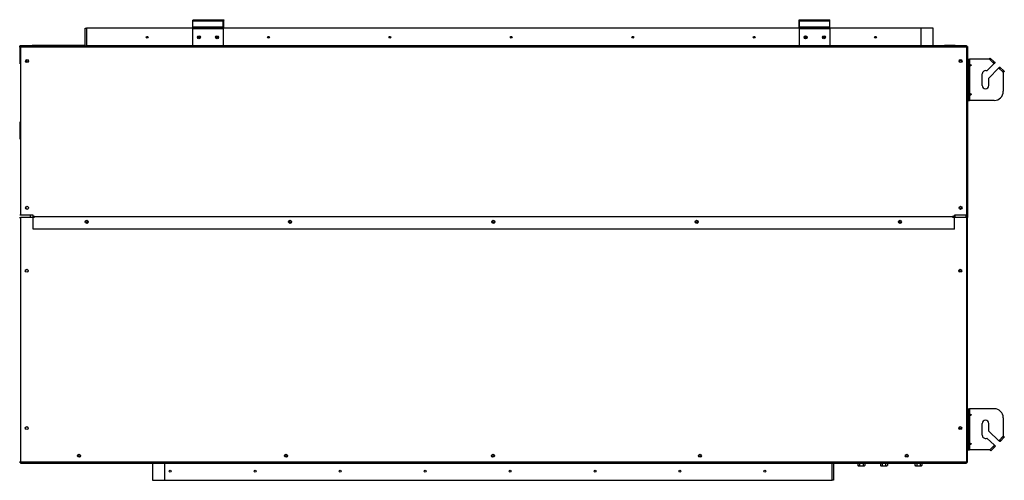
# Model space of a CAD drawing. Units: millimetres. Extents: x 0 to 9743, y 0 to 6949.
# Drawn here: x 4641 to 6264, y 3507 to 4267 of the extents above; entities that cross this region are included whole.
import ezdxf

# ---------------------------------------------------------------- set-up
doc = ezdxf.new("R2010")
doc.units = ezdxf.units.MM
doc.layers.add('LG-Product', color=3, linetype='Continuous')

msp = doc.modelspace()

# ---------------------------------------------------------------- linework, layer by layer
at = {"layer": 'LG-Product', "linetype": 'Continuous'}
for p, q in [((4749.45635, 4222.67688), (4749.45635, 4252.67699)), ((4749.45635, 4252.67699), (4750.04207, 4252.67699)), ((4750.04207, 4252.67699), (4751.45623, 4252.67699)), ((4751.45623, 4252.67699), (4751.45623, 4223.8769)), ((4926.66452, 4252.67699), (4751.45623, 4252.67699)), ((4976.65614, 4265.67692), (4926.65629, 4265.67692)), ((4926.65629, 4265.23751), (4926.65629, 4265.67692)), ((4926.65629, 4264.17677), (4926.65629, 4265.23751)), ((4976.65614, 4264.17677), (4926.65629, 4264.17677)), ((4926.65629, 4254.17689), (4926.65629, 4264.17677)), ((4976.65614, 4254.17689), (4926.65629, 4254.17689)), ((4926.65629, 4253.11615), (4926.65629, 4254.17689)), ((4926.65629, 4252.67699), (4926.65629, 4253.11615)), ((4976.65614, 4252.67699), (4926.65629, 4252.67699)), ((4926.65629, 4252.53043), (4926.65629, 4252.67699)), ((4926.65629, 4252.17677), (4926.65629, 4252.53043)), ((4926.65629, 4252.17677), (4976.65614, 4252.17677)), ((4926.65629, 4223.87739), (4926.65629, 4252.17677)), ((4927.65623, 4266.67686), (4977.65608, 4266.67686)), ((4927.65623, 4265.67692), (4927.65623, 4266.67686)), ((4977.65608, 4265.67692), (4976.65517, 4265.67692)), ((4977.65608, 4265.17695), (4976.65517, 4265.17695)), ((4977.65608, 4255.17683), (4976.65517, 4255.17683)), ((4977.65608, 4254.67686), (4976.65517, 4254.67686)), ((4976.65517, 4253.17695), (4977.65608, 4253.17695)), ((4976.65614, 4265.23751), (4976.65614, 4265.67692)), ((4976.65614, 4264.17677), (4976.65614, 4265.23751)), ((4976.65614, 4254.17689), (4976.65614, 4264.17677)), ((4976.65614, 4253.11615), (4976.65614, 4254.17689)), ((4976.65614, 4252.67699), (4976.65614, 4253.11615)), ((4976.65614, 4252.53043), (4976.65614, 4252.67699)), ((4976.65614, 4252.17677), (4976.65614, 4252.53043)), ((4976.65614, 4252.17677), (4976.65614, 4223.87739)), ((5926.44554, 4252.67699), (4976.67407, 4252.67699)), ((4977.65608, 4266.67686), (4977.65608, 4265.67692)), ((4977.65608, 4265.53037), (4977.65608, 4265.67692)), ((4977.65608, 4265.17695), (4977.65608, 4265.53037)), ((4977.65608, 4255.17683), (4977.65608, 4265.17695)), ((4977.65608, 4254.82341), (4977.65608, 4255.17683)), ((4977.65608, 4254.67686), (4977.65608, 4254.82341)), ((4977.65608, 4254.23745), (4977.65608, 4254.67686)), ((4977.65608, 4253.17695), (4977.65608, 4254.23745)), ((4977.65608, 4253.17695), (4977.65608, 4252.67674)), ((5925.65634, 4266.67686), (5975.65619, 4266.67686)), ((5925.65634, 4265.67692), (5925.65634, 4266.67686)), ((5926.45619, 4265.67692), (5925.65634, 4265.67692)), ((5925.65634, 4265.53037), (5925.65634, 4265.67692)), ((5925.65634, 4265.17695), (5925.65634, 4265.53037)), ((5926.45619, 4265.17695), (5925.65634, 4265.17695)), ((5925.65634, 4255.17683), (5925.65634, 4265.17695)), ((5926.45619, 4255.17683), (5925.65634, 4255.17683)), ((5925.65634, 4254.82341), (5925.65634, 4255.17683)), ((5925.65634, 4254.67686), (5925.65634, 4254.82341)), ((5926.45619, 4254.67686), (5925.65634, 4254.67686)), ((5925.65634, 4254.23745), (5925.65634, 4254.67686)), ((5925.65634, 4253.17695), (5925.65634, 4254.23745)), ((5925.65634, 4253.17695), (5926.45619, 4253.17695)), ((5925.65634, 4252.67674), (5925.65634, 4253.17695)), ((5976.45605, 4265.67692), (5926.45619, 4265.67692)), ((5926.45619, 4265.23751), (5926.45619, 4265.67692)), ((5926.45619, 4264.17677), (5926.45619, 4265.23751)), ((5926.45619, 4254.17689), (5926.45619, 4264.17677)), ((5976.45605, 4264.17677), (5926.45619, 4264.17677)), ((5976.45605, 4254.17689), (5926.45619, 4254.17689)), ((5926.45619, 4253.11615), (5926.45619, 4254.17689)), ((5926.45619, 4252.67699), (5926.45619, 4253.11615)), ((5976.45605, 4252.67699), (5926.45619, 4252.67699)), ((5926.45619, 4252.53043), (5926.45619, 4252.67699)), ((5926.45619, 4252.17677), (5926.45619, 4252.53043)), ((5926.45619, 4252.17677), (5976.45605, 4252.17677)), ((5926.45619, 4223.87739), (5926.45619, 4252.17677)), ((5975.65619, 4266.67686), (5975.65619, 4265.67692)), ((6126.63729, 4252.67699), (5976.45556, 4252.67699)), ((5976.45605, 4265.23751), (5976.45605, 4265.67692)), ((5976.45605, 4264.17677), (5976.45605, 4265.23751)), ((5976.45605, 4254.17689), (5976.45605, 4264.17677)), ((5976.45605, 4253.11615), (5976.45605, 4254.17689)), ((5976.45605, 4252.67699), (5976.45605, 4253.11615)), ((5976.45605, 4252.53043), (5976.45605, 4252.67699)), ((5976.45605, 4252.17677), (5976.45605, 4252.53043)), ((5976.45605, 4252.17677), (5976.45605, 4223.87739)), ((6146.65593, 4252.67699), (6126.65618, 4252.67699)), ((6126.65618, 4223.8769), (6126.65618, 4252.67699)), ((6146.65593, 4223.8769), (6146.65593, 4252.67699)), ((4640.35594, 4222.37699), (4641.35636, 4222.37699)), ((4640.85591, 4221.67694), (4643.05635, 4221.67694)), ((4640.85591, 4220.67676), (4641.55645, 4220.67676)), ((4641.35636, 4222.37699), (4641.35636, 4221.66822)), ((4641.43775, 4222.37699), (4641.35636, 4222.37699)), ((4641.35636, 4220.66973), (4641.35636, 4194.16941)), ((4641.35636, 4220.17679), (4641.55645, 4220.17679)), ((4641.65625, 4222.37699), (4641.43775, 4222.37699)), ((4641.55596, 4221.17697), (4641.55596, 4194.17377)), ((4641.99537, 4221.17697), (4641.55596, 4221.17697)), ((4641.65625, 4222.67688), (4643.05635, 4222.67688)), ((4641.65625, 4222.67688), (4641.65625, 4221.67694)), ((4641.85633, 4222.87696), (4641.85633, 4223.8769)), ((4641.85633, 4223.8769), (4661.85608, 4223.8769)), ((4661.85608, 4222.87696), (4641.85633, 4222.87696)), ((4641.85633, 4222.82416), (4641.85633, 4222.87696)), ((4641.85633, 4222.67688), (4641.85633, 4222.82416)), ((4643.05635, 4221.17697), (4641.99537, 4221.17697)), ((4661.66907, 4222.67688), (4643.05635, 4222.67688)), ((4643.05635, 4222.23747), (4643.05635, 4222.67688)), ((4643.05635, 4221.17697), (4643.05635, 4222.23747)), ((4643.05635, 3944.57685), (4643.05635, 4221.17697)), ((6202.25622, 4221.17697), (4643.05635, 4221.17697)), ((4753.15622, 4222.67688), (4661.65599, 4222.67688)), ((4730.65759, 4223.8769), (4661.85608, 4223.8769)), ((4661.85608, 4223.8769), (4661.85608, 4222.67688)), ((4730.65614, 4222.67688), (4730.65614, 4223.8769)), ((4749.45635, 4223.8769), (4730.65614, 4223.8769)), ((4751.45623, 4222.67688), (4751.45623, 4223.8769)), ((4751.45623, 4223.8769), (6145.45591, 4223.8769)), ((6148.14712, 4222.67688), (4753.17463, 4222.67688)), ((6145.45591, 4222.67688), (6145.45591, 4223.8769)), ((6146.65593, 4223.8769), (6145.45591, 4223.8769)), ((6146.65593, 4223.8769), (6165.45614, 4223.8769)), ((6148.15632, 4222.67688), (6182.15618, 4222.67688)), ((6182.85624, 4223.8769), (6165.43579, 4223.8769)), ((6165.45614, 4222.67688), (6165.45614, 4223.8769)), ((6202.25622, 4222.67688), (6182.13293, 4222.67688)), ((6182.85624, 4223.8769), (6182.85624, 4222.67688)), ((6182.85624, 4223.8769), (6201.65596, 4223.8769)), ((6201.65596, 4222.87696), (6182.85624, 4222.87696)), ((6201.65596, 4223.8769), (6201.65596, 4222.87696)), ((6201.65596, 4222.82416), (6201.65596, 4222.87696)), ((6201.65596, 4222.67688), (6201.65596, 4222.82416)), ((6202.25622, 4222.23747), (6202.25622, 4222.67688)), ((6202.25622, 4222.37699), (6203.15587, 4222.37699)), ((6202.25622, 4221.17697), (6202.25622, 4222.23747)), ((6202.25622, 3944.57685), (6202.25622, 4221.17697)), ((6202.25622, 4221.17697), (6203.31671, 4221.17697)), ((6203.15587, 4222.37699), (6203.15587, 4221.17431)), ((6203.31671, 4221.17697), (6203.75613, 4221.17697)), ((6203.75613, 3944.57685), (6203.75613, 4221.17697)), ((6239.1561, 4201.67695), (6240.74611, 4203.33891)), ((6240.74611, 4203.33891), (6246.52725, 4197.80921)), ((6203.75613, 4201.67695), (6204.45618, 4201.67695)), ((6204.45618, 4199.67683), (6203.75613, 4199.67683)), ((6204.45618, 4201.67695), (6206.45606, 4201.67695)), ((6204.45618, 4201.67695), (6204.45618, 4201.09099)), ((6204.45618, 4201.09099), (6204.45618, 4199.67683)), ((6204.45618, 4199.67683), (6204.45618, 4135.67686)), ((6239.1561, 4201.67695), (6206.45606, 4201.67695)), ((6206.45606, 4201.67695), (6206.45606, 4133.67698)), ((6206.45606, 4193.4352), (6209.62108, 4191.67683)), ((6206.45606, 4191.67683), (6209.62108, 4191.67683)), ((6206.45606, 4189.9187), (6209.62108, 4191.67683)), ((6246.83634, 4194.33074), (6235.22174, 4182.18856)), ((6254.49624, 4187.00391), (6238.45604, 4170.23483)), ((6244.93723, 4196.14701), (6239.1561, 4201.67695)), ((6246.52725, 4197.80921), (6244.93723, 4196.14701)), ((6245.3907, 4195.71317), (6244.93723, 4196.14701)), ((6245.3907, 4195.71317), (6246.98071, 4197.37537)), ((6246.41292, 4194.73576), (6245.3907, 4195.71317)), ((6246.83634, 4194.33074), (6246.41292, 4194.73576)), ((6246.98071, 4197.37537), (6246.52725, 4197.80921)), ((6248.42588, 4195.99295), (6246.83634, 4194.33074)), ((6246.98071, 4197.37537), (6248.00245, 4196.39772)), ((6248.00245, 4196.39772), (6248.42588, 4195.99295)), ((6254.49624, 4187.00391), (6256.08578, 4188.66587)), ((6254.91918, 4186.5989), (6254.49624, 4187.00391)), ((6255.94141, 4185.62149), (6254.91918, 4186.5989)), ((6257.53143, 4187.28345), (6255.94141, 4185.62149)), ((6256.08578, 4188.66587), (6256.5092, 4188.2611)), ((6256.5092, 4188.2611), (6257.53143, 4187.28345)), ((6262.30052, 4182.72147), (6257.53143, 4187.28345)), ((6227.45623, 4158.17694), (6227.45623, 4177.17699)), ((6238.45604, 4158.17694), (6238.45604, 4170.23483)), ((6260.71098, 4181.05926), (6255.94141, 4185.62149)), ((6260.71098, 4181.05926), (6262.30052, 4182.72147)), ((6261.73272, 4180.08185), (6260.71098, 4181.05926)), ((6262.15614, 4179.67684), (6261.73272, 4180.08185)), ((6263.74616, 4181.33904), (6262.15614, 4179.67684)), ((6262.15614, 4179.67684), (6262.15614, 4148.67679)), ((6262.30052, 4182.72147), (6263.32274, 4181.74382)), ((6263.32274, 4181.74382), (6263.74616, 4181.33904)), ((6206.45606, 4145.43523), (6209.62108, 4143.67686)), ((6206.45606, 4143.67686), (6209.62108, 4143.67686)), ((6206.45606, 4141.91849), (6209.62108, 4143.67686)), ((6203.75613, 4135.67686), (6204.45618, 4135.67686)), ((6204.45618, 4133.67698), (6203.75613, 4133.67698)), ((6204.45618, 4135.67686), (6204.45618, 4134.2627)), ((6204.45618, 4134.2627), (6204.45618, 4133.67698)), ((6204.45618, 4133.67698), (6206.45606, 4133.67698)), ((6247.15609, 4133.67698), (6206.45654, 4133.67698)), ((4641.09572, 4097.677), (4642.15621, 4097.677)), ((4641.55596, 4097.67506), (4641.55596, 4069.67798)), ((4641.99537, 3944.57685), (4641.55596, 3944.57685)), ((4643.05635, 3944.57685), (4641.99537, 3944.57685)), ((4663.55607, 3944.57685), (4643.05635, 3944.57685)), ((4651.0641, 3956.67689), (4651.3761, 3956.67689)), ((4659.35623, 3940.87516), (4659.35623, 3944.57467)), ((4663.55607, 3921.57692), (4663.55607, 3944.57685)), ((4664.95618, 3942.8375), (4664.95618, 3943.27691)), ((4664.95618, 3941.77688), (4664.95618, 3942.8375)), ((6179.15588, 3943.27691), (6179.15588, 3942.8375)), ((6179.15588, 3942.8375), (6179.15588, 3941.77688)), ((6181.75601, 3921.57692), (6181.75601, 3944.57685)), ((6202.25622, 3944.57685), (6181.75601, 3944.57685)), ((6182.15618, 3944.5714), (6182.15618, 3940.87298)), ((6200.65602, 3944.5714), (6200.65602, 3940.87298)), ((6202.15593, 3944.5714), (6202.15593, 3940.87298)), ((6203.31671, 3944.57685), (6202.25622, 3944.57685)), ((6203.15587, 3944.57625), (6203.15587, 3940.87189)), ((6203.75613, 3944.57685), (6203.31671, 3944.57685)), ((4640.95619, 3940.87686), (4641.3956, 3940.87686)), ((4641.3956, 3940.87686), (4642.4561, 3940.87686)), ((4642.4561, 3940.87686), (4642.4561, 3537.37693)), ((4664.95618, 3940.87686), (4642.4561, 3940.87686)), ((4664.95618, 3941.77688), (4664.95618, 3940.87686)), ((6179.15588, 3941.77688), (4664.95618, 3941.77688)), ((6179.15588, 3940.87686), (6179.15588, 3941.77688)), ((6201.65596, 3940.87686), (6179.15588, 3940.87686)), ((6201.65596, 3940.87686), (6201.65596, 3537.37693)), ((6201.65596, 3940.87686), (6202.71694, 3940.87686)), ((6202.71694, 3940.87686), (6203.15587, 3940.87686)), ((6203.15587, 3537.37693), (6203.15587, 3940.87686)), ((6181.75601, 3921.57692), (4663.55607, 3921.57692)), ((6203.15636, 3625.47693), (6204.45618, 3625.47693)), ((6204.45618, 3623.47693), (6203.15636, 3623.47693)), ((6204.45618, 3625.47693), (6206.45606, 3625.47693)), ((6204.45618, 3625.47693), (6204.45618, 3624.89109)), ((6204.45618, 3624.89109), (6204.45618, 3623.47693)), ((6204.45618, 3623.47693), (6204.45618, 3559.47684)), ((6206.45606, 3625.47693), (6206.45606, 3557.47684)), ((6247.15609, 3625.47693), (6206.45654, 3625.47693)), ((6206.45606, 3617.23519), (6209.62108, 3615.47694)), ((6206.45606, 3615.47694), (6209.62108, 3615.47694)), ((6206.45606, 3613.71857), (6209.62108, 3615.47694)), ((6262.15614, 3610.47688), (6262.15614, 3580.47689)), ((6227.45623, 3581.97692), (6227.45623, 3600.97685)), ((6238.45604, 3588.4781), (6238.45604, 3600.97685)), ((6254.82907, 3572.81687), (6238.45604, 3588.4781)), ((6235.17766, 3576.9455), (6247.502, 3565.15685)), ((6254.82907, 3572.81687), (6255.23409, 3573.24017)), ((6256.49128, 3571.22709), (6254.82907, 3572.81687)), ((6255.23409, 3573.24017), (6256.21174, 3574.26216)), ((6256.21174, 3574.26216), (6260.77348, 3579.03161)), ((6256.21174, 3574.26216), (6257.87346, 3572.67238)), ((6256.89629, 3571.6504), (6256.49128, 3571.22709)), ((6257.87346, 3572.67238), (6256.89629, 3571.6504)), ((6257.87346, 3572.67238), (6262.43568, 3577.44183)), ((6260.77348, 3579.03161), (6261.75113, 3580.05359)), ((6262.43568, 3577.44183), (6260.77348, 3579.03161)), ((6261.75113, 3580.05359), (6262.15614, 3580.47689)), ((6262.15614, 3580.47689), (6263.81835, 3578.88712)), ((6263.41334, 3578.46381), (6262.43568, 3577.44183)), ((6263.81835, 3578.88712), (6263.41334, 3578.46381)), ((6203.15636, 3559.47684), (6204.45618, 3559.47684)), ((6204.45618, 3557.47684), (6203.15636, 3557.47684)), ((6204.45618, 3559.47684), (6204.45618, 3558.06269)), ((6204.45618, 3558.06269), (6204.45618, 3557.47684)), ((6204.45618, 3557.47684), (6206.45606, 3557.47684)), ((6206.45606, 3569.23521), (6209.62108, 3567.47684)), ((6206.45606, 3565.71859), (6209.62108, 3567.47684)), ((6206.45606, 3567.47684), (6209.62108, 3567.47684)), ((6240.15603, 3557.47684), (6206.45654, 3557.47684)), ((6240.15603, 3557.47684), (6245.68574, 3563.25798)), ((6241.81824, 3555.88707), (6240.15603, 3557.47684)), ((6247.34794, 3561.66821), (6241.81824, 3555.88707)), ((6245.68574, 3563.25798), (6246.11982, 3563.71157)), ((6245.68574, 3563.25798), (6247.34794, 3561.66821)), ((6246.11982, 3563.71157), (6247.09747, 3564.73355)), ((6247.78202, 3562.12179), (6246.11982, 3563.71157)), ((6247.09747, 3564.73355), (6247.502, 3565.15685)), ((6247.34794, 3561.66821), (6247.78202, 3562.12179)), ((6247.502, 3565.15685), (6249.16421, 3563.56707)), ((6248.75919, 3563.14377), (6247.78202, 3562.12179)), ((6249.16421, 3563.56707), (6248.75919, 3563.14377)), ((4641.3956, 3537.37693), (4640.95619, 3537.37693)), ((4642.4561, 3537.37693), (4641.3956, 3537.37693)), ((4641.85633, 3536.47691), (4641.85633, 3537.37693)), ((6201.65596, 3537.37693), (4642.4561, 3537.37693)), ((4642.4561, 3537.37693), (4642.4561, 3536.31619)), ((6201.65596, 3537.37693), (6202.71694, 3537.37693)), ((6201.65596, 3537.37693), (6201.65596, 3536.31619)), ((6202.71694, 3537.37693), (6203.15587, 3537.37693)), ((4642.4653, 3536.47691), (4641.85633, 3536.47691)), ((4642.4561, 3536.31619), (4642.4561, 3535.8769)), ((4642.4561, 3535.8769), (6201.65596, 3535.8769)), ((4859.9559, 3535.87678), (4859.9559, 3507.47687)), ((4879.95613, 3535.87678), (4879.95613, 3507.47687)), ((5980.356, 3507.47687), (5980.356, 3535.87654)), ((5982.35588, 3535.87654), (5982.35588, 3507.47687)), ((6021.96732, 3535.8769), (6022.38251, 3535.07693)), ((6022.38251, 3535.07693), (6022.38251, 3531.92341)), ((6023.1562, 3535.07693), (6022.38251, 3535.07693)), ((6022.38251, 3531.92341), (6023.1562, 3531.47686)), ((6022.38251, 3531.92341), (6023.0971, 3531.59797)), ((6023.0971, 3531.59797), (6023.82622, 3531.47686)), ((6025.26944, 3535.07693), (6023.1562, 3535.07693)), ((6023.32625, 3531.47686), (6023.1562, 3531.47686)), ((6023.82622, 3531.47686), (6023.32625, 3531.47686)), ((6023.82622, 3531.47686), (6024.55486, 3531.59822)), ((6023.82622, 3531.47686), (6025.65605, 3531.47686)), ((6024.55486, 3531.59822), (6025.26944, 3531.92341)), ((6025.26944, 3535.07693), (6025.26944, 3531.92341)), ((6028.1559, 3535.07693), (6025.26944, 3535.07693)), ((6025.26944, 3531.92341), (6026.69814, 3531.59797)), ((6025.65605, 3531.47686), (6028.1559, 3531.47686)), ((6026.69814, 3531.59797), (6028.1559, 3531.47686)), ((6031.04283, 3535.07693), (6028.1559, 3535.07693)), ((6028.1559, 3531.47686), (6029.61366, 3531.59822)), ((6028.1559, 3531.47686), (6030.65623, 3531.47686)), ((6029.61366, 3531.59822), (6031.04283, 3531.92341)), ((6030.65623, 3531.47686), (6032.48606, 3531.47686)), ((6031.04283, 3535.07693), (6031.04283, 3531.92341)), ((6033.15608, 3535.07693), (6031.04283, 3535.07693)), ((6031.75645, 3531.59906), (6031.04283, 3531.92341)), ((6032.48606, 3531.47686), (6031.75645, 3531.59906)), ((6032.48606, 3531.47686), (6033.2147, 3531.59858)), ((6032.48606, 3531.47686), (6032.98554, 3531.47686)), ((6032.98554, 3531.47686), (6033.15608, 3531.47686)), ((6033.92977, 3535.07693), (6033.15608, 3535.07693)), ((6033.15608, 3531.47686), (6033.92977, 3531.92341)), ((6033.2147, 3531.59858), (6033.92977, 3531.92341)), ((6033.92977, 3535.07693), (6034.34496, 3535.8769)), ((6033.92977, 3535.07693), (6033.92977, 3531.92341)), ((6059.16757, 3535.8769), (6059.58276, 3535.07693)), ((6059.58276, 3535.07693), (6059.58276, 3531.92341)), ((6060.35597, 3535.07693), (6059.58276, 3535.07693)), ((6059.58276, 3531.92341), (6060.35597, 3531.47686)), ((6059.58276, 3531.92341), (6060.29686, 3531.59797)), ((6060.29686, 3531.59797), (6061.02598, 3531.47686)), ((6062.46921, 3535.07693), (6060.35597, 3535.07693)), ((6060.5265, 3531.47686), (6060.35597, 3531.47686)), ((6061.02598, 3531.47686), (6060.5265, 3531.47686)), ((6061.02598, 3531.47686), (6061.75462, 3531.59822)), ((6061.02598, 3531.47686), (6062.8563, 3531.47686)), ((6061.75462, 3531.59822), (6062.46921, 3531.92341)), ((6062.46921, 3535.07693), (6062.46921, 3531.92341)), ((6065.35614, 3535.07693), (6062.46921, 3535.07693)), ((6062.46921, 3531.92341), (6063.8979, 3531.59797)), ((6062.8563, 3531.47686), (6065.35614, 3531.47686)), ((6063.8979, 3531.59797), (6065.35614, 3531.47686)), ((6068.24308, 3535.07693), (6065.35614, 3535.07693)), ((6065.35614, 3531.47686), (6066.8139, 3531.59822)), ((6065.35614, 3531.47686), (6067.85599, 3531.47686)), ((6066.8139, 3531.59822), (6068.24308, 3531.92341)), ((6067.85599, 3531.47686), (6069.68631, 3531.47686)), ((6068.24308, 3535.07693), (6068.24308, 3531.92341)), ((6070.35632, 3535.07693), (6068.24308, 3535.07693)), ((6068.9567, 3531.59906), (6068.24308, 3531.92341)), ((6069.68631, 3531.47686), (6068.9567, 3531.59906)), ((6069.68631, 3531.47686), (6070.41494, 3531.59858)), ((6069.68631, 3531.47686), (6070.18579, 3531.47686)), ((6070.18579, 3531.47686), (6070.35632, 3531.47686)), ((6071.12953, 3535.07693), (6070.35632, 3535.07693)), ((6070.35632, 3531.47686), (6071.12953, 3531.92341)), ((6070.41494, 3531.59858), (6071.12953, 3531.92341)), ((6071.12953, 3535.07693), (6071.54472, 3535.8769)), ((6071.12953, 3535.07693), (6071.12953, 3531.92341)), ((6116.16748, 3535.8769), (6116.58267, 3535.07693)), ((6116.58267, 3535.07693), (6116.58267, 3531.92341)), ((6117.35588, 3535.07693), (6116.58267, 3535.07693)), ((6116.58267, 3531.92341), (6117.35588, 3531.47686)), ((6116.58267, 3531.92341), (6117.29677, 3531.59797)), ((6117.29677, 3531.59797), (6118.02589, 3531.47686)), ((6119.4696, 3535.07693), (6117.35588, 3535.07693)), ((6117.52641, 3531.47686), (6117.35588, 3531.47686)), ((6118.02589, 3531.47686), (6117.52641, 3531.47686)), ((6118.02589, 3531.47686), (6118.75453, 3531.59822)), ((6118.02589, 3531.47686), (6119.85621, 3531.47686)), ((6118.75453, 3531.59822), (6119.4696, 3531.92341)), ((6119.4696, 3535.07693), (6119.4696, 3531.92341)), ((6122.35606, 3535.07693), (6119.4696, 3535.07693)), ((6119.4696, 3531.92341), (6120.89781, 3531.59797)), ((6119.85621, 3531.47686), (6122.35606, 3531.47686)), ((6120.89781, 3531.59797), (6122.35606, 3531.47686)), ((6125.24299, 3535.07693), (6122.35606, 3535.07693)), ((6122.35606, 3531.47686), (6123.81382, 3531.59822)), ((6122.35606, 3531.47686), (6124.8559, 3531.47686)), ((6123.81382, 3531.59822), (6125.24299, 3531.92341)), ((6124.8559, 3531.47686), (6126.68622, 3531.47686)), ((6125.24299, 3535.07693), (6125.24299, 3531.92341)), ((6127.35624, 3535.07693), (6125.24299, 3535.07693)), ((6125.95661, 3531.59906), (6125.24299, 3531.92341)), ((6126.68622, 3531.47686), (6125.95661, 3531.59906)), ((6126.68622, 3531.47686), (6127.41486, 3531.59858)), ((6126.68622, 3531.47686), (6127.1857, 3531.47686)), ((6127.1857, 3531.47686), (6127.35624, 3531.47686)), ((6128.12944, 3535.07693), (6127.35624, 3535.07693)), ((6127.35624, 3531.47686), (6128.12944, 3531.92341)), ((6127.41486, 3531.59858), (6128.12944, 3531.92341)), ((6128.12944, 3535.07693), (6128.54463, 3535.8769)), ((6128.12944, 3535.07693), (6128.12944, 3531.92341)), ((6201.65596, 3536.31619), (6201.65596, 3535.8769)), ((4859.9559, 3507.47687), (4879.95613, 3507.47687)), ((4879.97358, 3507.47687), (5980.356, 3507.47687)), ((5981.77016, 3507.47687), (5980.356, 3507.47687)), ((5982.35588, 3507.47687), (5981.77016, 3507.47687))]:
    msp.add_line(p, q, dxfattribs=at)
for centre, radius in [((4851.45594, 4237.67693), 1.55), ((4936.65616, 4237.67693), 2.5), ((4936.65616, 4237.67693), 1.6), ((4966.65627, 4237.67693), 2.5), ((4966.65627, 4237.67693), 1.6), ((5051.45632, 4237.67693), 1.55), ((5251.45622, 4237.67693), 1.55), ((5451.45613, 4237.67693), 1.55), ((5651.45603, 4237.67693), 1.55), ((5851.45593, 4237.67693), 1.55), ((5936.45607, 4237.67693), 2.5), ((5936.45607, 4237.67693), 1.6), ((5966.45618, 4237.67693), 2.5), ((5966.45618, 4237.67693), 1.6), ((6051.45632, 4237.67693), 1.55), ((4653.5562, 4198.57685), 2.5), ((6191.75589, 4198.57685), 2.5), ((6191.75589, 4198.37676), 1.6), ((4653.5562, 3956.57685), 2.5), ((6191.75589, 3956.57685), 2.5), ((6191.75589, 3956.57685), 1.6), ((4751.75611, 3933.57692), 2.5), ((4752.056, 3932.47694), 1.6), ((5086.75601, 3933.57692), 2.5), ((5087.05589, 3932.47694), 1.6), ((5421.7559, 3933.57692), 2.5), ((5422.05627, 3932.47694), 1.6), ((5756.75628, 3933.57692), 2.5), ((5757.05617, 3932.47694), 1.6), ((6091.75618, 3933.57692), 2.5), ((6092.05607, 3932.47694), 1.6), ((4652.95594, 3852.77686), 2.5), ((6191.15612, 3852.77686), 2.5), ((6191.75589, 3853.37687), 1.6), ((4652.95594, 3593.57687), 2.5), ((6191.15612, 3593.57687), 2.5), ((6191.75589, 3594.17688), 1.6), ((4739.15611, 3547.8769), 2.5), ((4739.15611, 3547.8769), 1.6), ((5080.15612, 3547.8769), 2.5), ((5080.15612, 3547.8769), 1.6), ((5421.15613, 3547.8769), 2.5), ((5421.15613, 3547.8769), 1.6), ((5762.15615, 3547.8769), 2.5), ((5762.15615, 3547.8769), 1.6), ((6103.15616, 3547.8769), 2.5), ((6103.15616, 3547.8769), 1.6), ((4889.35624, 3522.47692), 1.55), ((5029.35593, 3522.47692), 1.55), ((5169.3561, 3522.47692), 1.55), ((5309.35627, 3522.47692), 1.55), ((5449.35596, 3522.47692), 1.55), ((5589.35614, 3522.47692), 1.55), ((5729.35631, 3522.47692), 1.55), ((5869.356, 3522.47692), 1.55)]:
    msp.add_circle(centre, radius, dxfattribs=at)
for centre, radius, start, end in [((4937.6561, 4238.67687), 1.6, 161.22937579, 270), ((4937.6561, 4238.67687), 1.6, 270, 288.77062421), ((4967.65621, 4238.67687), 1.6, 161.22937579, 270), ((4967.65621, 4238.67687), 1.6, 270, 288.77062421), ((5935.65621, 4238.67687), 1.6, 242.24624975, 270), ((5935.65621, 4238.67687), 1.6, 270, 15.0749998), ((5965.65632, 4238.67687), 1.6, 242.24624975, 270), ((5965.65632, 4238.67687), 1.6, 270, 15.0749998), ((4652.05629, 4198.37676), 1.6, 260.78625008, 114.40125133), ((6232.95589, 4177.17699), 5.5, 65.67334196, 180), ((6232.95589, 4158.17694), 5.5, 180, 0), ((6247.15609, 4148.67679), 15, 270, 0), ((4649.75604, 3956.57685), 1.6, 332.13937576, 27.86062424), ((4649.75604, 3853.37687), 1.6, 300.93187403, 37.82812485), ((6247.15609, 3610.47688), 15, 0, 90), ((6232.95589, 3600.97685), 5.5, 0, 180), ((4649.75604, 3594.17688), 1.6, 300.93187403, 37.82812485), ((6232.95589, 3581.97692), 5.5, 180, 293.82373284)]:
    msp.add_arc(centre, radius, start, end, dxfattribs=at)

doc.saveas('drawing.dxf')
